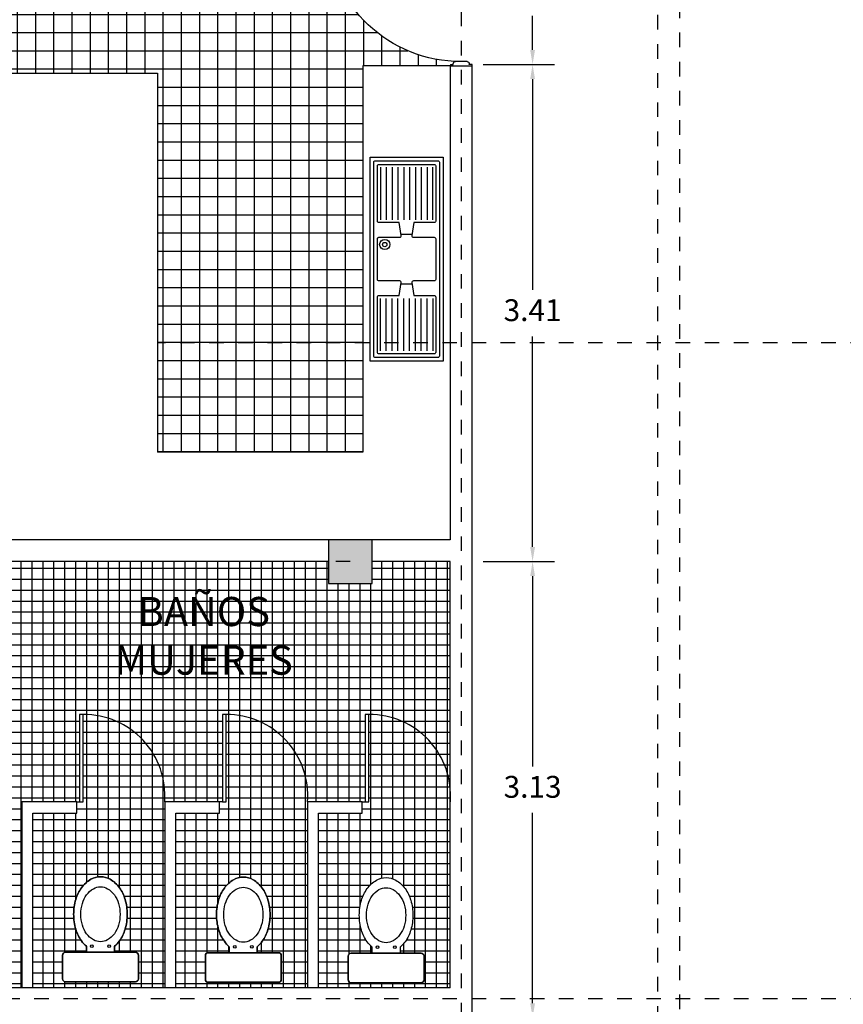
# Model space of a CAD drawing. Units: millimetres. Extents: x -323 to 562, y -88 to 673.
# Drawn here: x -128 to -123, y -7 to 0 of the extents above; entities that cross this region are included whole.
import ezdxf

# ---------------------------------------------------------------- set-up
doc = ezdxf.new("R2010")
doc.units = ezdxf.units.MM
doc.header["$LTSCALE"] = 0.001
doc.linetypes.add('CENTER', pattern=[2, 1.25, -0.25, 0.25, -0.25])
doc.linetypes.add('HIDDEN2', pattern=[4.7625, 3.175, -1.5875])
for name, color, linetype in [('ACOTACIONES', 7, 'Continuous'), ('COLUMNAS', 3, 'Continuous'), ('EJES', 8, 'Continuous'), ('losa', 7, 'Continuous'), ('mueb', 3, 'Continuous'), ('muros', 8, 'Continuous'), ('piso interior', 8, 'Continuous'), ('repisa', 3, 'Continuous'), ('TEXTOS', 7, 'Continuous')]:
    doc.layers.add(name, color=color, linetype=linetype)
doc.styles.get("Standard").update_dxf_attribs({"font": 'swissk.ttf'})
doc.dimstyles.new('ESC 75', dxfattribs={"dimtxt": 0.15, "dimasz": 0.1, "dimexe": 0.15, "dimexo": 0.075, "dimgap": 0.085, "dimtad": 1, "dimtih": 1, "dimtoh": 1, "dimzin": 1, "dimdsep": 46, "dimtxsty": 'Standard', "dimcen": 8, "dimclrd": 4, "dimclre": 8, "dimclrt": 6, "dimaunit": 1, "dimadec": 4, "dimazin": 0, "dimtfac": 1, "dimtmove": 0, "dimatfit": 3, "dimfxl": 0, "dimarcsym": 0})
pattern_1 = [(0, (0, 0), (0, 0.125), []), (90, (0, 0), (-0.125, 8e-18), [])]
pattern_2 = [(0, (0, 0), (0, 0.075), []), (90, (0, 0), (-0.075, 5e-18), [])]

# ---------------------------------------------------------------- blocks, each defined once
blk = doc.blocks.new('*D45')
at = {"layer": 'Defpoints', "color": 0}
for p in [(-125.2159, -0.5943), (-125.2159, -4.0042), (-124.9659, -4.0042)]:
    blk.add_point(p, dxfattribs=at)
at = {"layer": 'muros', "color": 8, "lineweight": -2}
for p, q in [((-125.1409, -0.5943), (-124.8159, -0.5943)), ((-125.1409, -4.0042), (-124.8159, -4.0042))]:
    blk.add_line(p, q, dxfattribs=at)
at = {"layer": 'muros', "color": 4, "lineweight": -2}
for p, q in [((-124.9659, -0.6943), (-124.9659, -2.1392)), ((-124.9659, -3.9042), (-124.9659, -2.4592))]:
    blk.add_line(p, q, dxfattribs=at)
at = {"layer": 'muros', "color": 4}
for points in [[(-124.9825, -0.6943), (-124.9492, -0.6943), (-124.9659, -0.5943)], [(-124.9825, -3.9042), (-124.9492, -3.9042), (-124.9659, -4.0042)]]:
    blk.add_solid(points, dxfattribs=at)
at = {"layer": 'muros', "color": 6, "insert": (-124.9659, -2.2992), "char_height": 0.15, "attachment_point": 5}
blk.add_mtext('3.41', dxfattribs=at)
blk = doc.blocks.new('*D54')
at = {"layer": 'ACOTACIONES', "color": 8, "lineweight": -2}
for p, q in [((-125.3054, -4.0042), (-124.8159, -4.0042)), ((-125.3054, -7.1344), (-124.8159, -7.1344))]:
    blk.add_line(p, q, dxfattribs=at)
at = {"layer": 'ACOTACIONES', "color": 4, "lineweight": -2}
for p, q in [((-124.9659, -4.1042), (-124.9659, -5.4093)), ((-124.9659, -7.0344), (-124.9659, -5.7293))]:
    blk.add_line(p, q, dxfattribs=at)
at = {"layer": 'ACOTACIONES', "color": 4}
for points in [[(-124.9825, -4.1042), (-124.9492, -4.1042), (-124.9659, -4.0042)], [(-124.9825, -7.0344), (-124.9492, -7.0344), (-124.9659, -7.1344)]]:
    blk.add_solid(points, dxfattribs=at)
at = {"layer": 'Defpoints', "color": 0}
for p in [(-125.3804, -4.0042), (-125.3804, -7.1344), (-124.9659, -7.1344)]:
    blk.add_point(p, dxfattribs=at)
at = {"layer": 'ACOTACIONES', "color": 6, "insert": (-124.9659, -5.5693), "char_height": 0.15, "attachment_point": 5}
blk.add_mtext('3.13', dxfattribs=at)
blk = doc.blocks.new('A$C0F0E4CBE')
at = {"color": 4, "linetype": 'Continuous'}
for p, q in [((-0.0745, 0.9934), (0.0745, 0.9934)), ((-0.0745, 0.9834), (-0.0745, 0.9934)), ((-0.0745, 0.9834), (-0.0546, 0.9834)), ((-0.0546, 0.9834), (-0.0546, 0.9785)), ((0.0397, 0.9636), (-0.0397, 0.9636)), ((0.0546, 0.9834), (0.0546, 0.9785)), ((0.0745, 0.9834), (0.0546, 0.9834)), ((0.0745, 0.9934), (0.0745, 0.9834)), ((-0.9319, 0.0894), (-0.0248, 0.0894)), ((-0.9319, 0.0894), (-0.9319, 0.0497)), ((-0.0248, 0.0497), (-0.0248, 0.0894)), ((-0.9319, 0.0497), (-0.0248, 0.0497)), ((-0.0745, 0.0099), (-0.0745, 0)), ((-0.0745, 0.0099), (-0.0546, 0.0099)), ((-0.0745, 0), (0.0745, 0)), ((-0.0546, 0.0099), (-0.0546, 0.0149)), ((0.0397, 0.0298), (-0.0397, 0.0298)), ((0.0546, 0.0099), (0.0546, 0.0149)), ((0.0745, 0.0099), (0.0546, 0.0099)), ((0.0745, 0), (0.0745, 0.0099))]:
    blk.add_line(p, q, dxfattribs=at)
for centre, radius, start, end in [((0, 0.0298), 0.9338, 90, 176.34033), ((-0.0397, 0.9785), 0.0149, 180, 270), ((0.0397, 0.9785), 0.0149, 270, 0), ((-0.0397, 0.0149), 0.0149, 90, 180), ((0.0397, 0.0149), 0.0149, 360, 90)]:
    blk.add_arc(centre, radius, start, end, dxfattribs=at)
blk = doc.blocks.new('*D306')
at = {"layer": 'Defpoints', "color": 0}
for p in [(-125.3804, 0.3958), (-125.3804, -0.5943), (-124.9659, -0.5943)]:
    blk.add_point(p, dxfattribs=at)
at = {"layer": 'repisa', "color": 8, "lineweight": -2}
for p, q in [((-125.3054, 0.3958), (-124.8159, 0.3958)), ((-125.3054, -0.5943), (-124.8159, -0.5943))]:
    blk.add_line(p, q, dxfattribs=at)
at = {"layer": 'repisa', "color": 4, "lineweight": -2}
for p, q in [((-124.9659, 0.2958), (-124.9659, 0.0608)), ((-124.9659, -0.4943), (-124.9659, -0.2592))]:
    blk.add_line(p, q, dxfattribs=at)
at = {"layer": 'repisa', "color": 4}
for points in [[(-124.9825, 0.2958), (-124.9492, 0.2958), (-124.9659, 0.3958)], [(-124.9825, -0.4943), (-124.9492, -0.4943), (-124.9659, -0.5943)]]:
    blk.add_solid(points, dxfattribs=at)
at = {"layer": 'repisa', "color": 6, "insert": (-124.9659, -0.0992), "char_height": 0.15, "attachment_point": 5}
blk.add_mtext('0.99', dxfattribs=at)

msp = doc.modelspace()

# ---------------------------------------------------------------- hatches: boundary and pattern name
at = {"layer": 'EJES'}
msp.add_hatch(color=8, dxfattribs=at).paths.add_polyline_path([(-126.3669, -4.1542), (-126.0669, -4.1542), (-126.0669, -3.8542), (-126.3669, -3.8542)])
at = {"layer": 'piso interior'}
h = msp.add_hatch(dxfattribs=at)
h.set_pattern_fill('NET', color=256, style=0)
h.set_pattern_definition(pattern_1)
h.paths.add_polyline_path([(-126.1304, -0.6042), (-125.5299, -0.6042), (-125.5299, -0.5943), (-125.5101, -0.5943), (-125.5101, -0.5893, -0.414214), (-125.4952, -0.5744), (-125.4554, -0.5744, -0.395627), (-126.3873, 0.2998), (-126.3873, 0.3395), (-125.4803, 0.3395), (-125.4803, 0.3594), (-125.4952, 0.3594, -0.414214), (-125.5101, 0.3743), (-125.5101, 0.3792), (-125.5299, 0.3792), (-125.5299, 0.3958), (-126.1304, 0.3958), (-126.1304, 1.3948), (-126.7054, 1.3948), (-126.7054, 1.3448), (-126.7792, 1.3448), (-126.7792, 1.3308), (-126.8299, 1.3308), (-126.8299, 1.3448), (-126.9042, 1.3448), (-126.9042, 1.3308), (-126.9549, 1.3308), (-126.9549, 1.3448), (-127.0293, 1.3448), (-127.0293, 1.3308), (-127.08, 1.3308), (-127.08, 1.3448), (-127.2263, 1.3448), (-127.2263, 1.3308), (-127.277, 1.3308), (-127.277, 1.3448), (-127.3648, 1.3448), (-127.3648, 1.3308), (-127.4155, 1.3308), (-127.4155, 1.3448), (-127.4797, 1.3448), (-127.4797, 1.3308), (-127.5304, 1.3308), (-127.5304, 1.3448), (-127.6054, 1.3448), (-127.6792, 1.3448), (-127.6792, 1.3308), (-127.7299, 1.3308), (-127.7299, 1.3448), (-127.8042, 1.3448), (-127.8042, 1.3308), (-127.8549, 1.3308), (-127.8549, 1.3448), (-127.9293, 1.3448), (-127.9293, 1.3308), (-127.98, 1.3308), (-127.98, 1.3448), (-128.1263, 1.3448), (-128.1263, 1.3308), (-128.177, 1.3308), (-128.177, 1.3448), (-128.2648, 1.3448), (-128.2648, 1.3308), (-128.3155, 1.3308), (-128.3155, 1.3448), (-128.3797, 1.3448), (-128.3797, 1.3308), (-128.4304, 1.3308), (-128.4304, 1.3448), (-128.5054, 1.3448), (-128.5054, 1.3948), (-129.0804, 1.3948), (-129.0804, 0.3458), (-129.6804, 0.3458), (-129.8304, 0.3458), (-129.8304, 0.3958), (-129.8404, 0.3958), (-129.8404, 0.4157), (-129.8453, 0.4157, -0.414214), (-129.8602, 0.4306), (-129.8602, 0.4713), (-129.8802, 0.4713), (-129.8802, -0.1197, -0.397974), (-130.4386, 0.3982, -0.408467), (-131.0171, -0.1191), (-131.0171, 0.4713), (-131.0371, 0.4713), (-131.0371, 0.4316, -0.414214), (-131.052, 0.4167), (-131.0569, 0.4167), (-131.0569, 0.3968), (-131.0669, 0.3968), (-131.0669, -0.6542), (-129.9393, -0.6542), (-129.9393, -0.8042), (-129.9393, -2.5044), (-128.5403, -2.5044), (-128.5403, -0.6542), (-127.5403, -0.6542), (-127.5403, -2.5044), (-126.1304, -2.5044)])
h.paths.add_polyline_path([(-128.6988, 0.0069), (-127.4096, 0.0069), (-127.4096, -0.3038), (-128.6988, -0.3038)], flags=24)
h = msp.add_hatch(dxfattribs=at)
h.set_pattern_fill('NET', color=256, style=0)
h.set_pattern_definition(pattern_1)
h.paths.add_polyline_path([(-126.1304, -2.5044), (-127.5403, -2.5044), (-127.5403, -3.2542), (-126.1304, -3.2542)])
h.paths.add_polyline_path([(-128.5403, -2.5044), (-129.9393, -2.5044), (-129.9393, -2.7042), (-129.9393, -2.8542), (-131.0669, -2.8542), (-131.0669, -3.8542), (-130.9169, -3.8542), (-129.6804, -3.8542), (-128.5403, -3.8542), (-128.5403, -3.2542)])
h.paths.add_polyline_path([(-130.0403, -3.3708), (-130.0248, -3.3708), (-130.0248, -3.4205), (-130.0403, -3.4205), (-130.0558, -3.4205), (-130.0558, -2.9999), (-130.0403, -2.9999)], flags=16)
h.paths.add_polyline_path([(-130.0248, -3.4428), (-130.0248, -3.4925), (-130.0403, -3.4925), (-130.0403, -3.7085), (-130.0558, -3.7085), (-130.0558, -3.4428), (-130.0403, -3.4428)], flags=16)
h.paths.add_polyline_path([(-130.0779, -3.7085), (-130.6979, -3.7085), (-130.6979, -2.9999), (-130.0779, -2.9999)], flags=16)
h.paths.add_polyline_path([(-130.7245, -3.578), (-130.7422, -3.578), (-130.7422, -3.1304), (-130.7245, -3.1304)], flags=16)
h = msp.add_hatch(dxfattribs=at)
h.set_pattern_fill('NET,_O', color=256, scale=0.6)
h.set_pattern_definition(pattern_2)
h.paths.add_polyline_path([(-126.1142, -5.0532), (-126.0888, -5.0532, -0.393342), (-125.5304, -5.5677), (-125.5304, -4.0042), (-126.0669, -4.0042), (-126.0669, -4.1542), (-126.3669, -4.1542), (-126.3669, -4.0042), (-129.9169, -4.0042), (-129.9169, -5.936), (-129.9169, -5.946), (-129.9367, -5.946), (-129.9367, -5.9509, -0.414214), (-129.9516, -5.9658), (-129.9914, -5.9658, -0.395627), (-129.0595, -6.84), (-129.0595, -6.8797), (-129.967, -6.8797), (-129.967, -6.8996), (-129.9516, -6.8996, -0.414214), (-129.9367, -6.9145), (-129.9367, -6.9195), (-129.9169, -6.9195), (-129.9169, -6.9294), (-128.4704, -6.9294), (-128.4704, -5.7294), (-128.4704, -5.6532), (-128.0942, -5.6532), (-128.0742, -5.6532), (-128.0742, -5.0532), (-128.0488, -5.0532, -0.438364), (-127.4904, -5.6532), (-127.1142, -5.6532), (-127.0942, -5.6532), (-127.0942, -5.0532), (-127.0688, -5.0532, -0.438364), (-126.5104, -5.6532), (-126.1342, -5.6532), (-126.1142, -5.6532)])
h.paths.add_polyline_path([(-129.5488, -5.1678), (-129.8375, -5.2186, -0.414214), (-129.8875, -5.1686), (-129.8875, -4.7886, -0.414214), (-129.8375, -4.7386), (-129.5488, -4.7893, -0.364106), (-129.5075, -4.8386), (-129.5075, -5.1186, -0.364106)], flags=16)
h.paths.add_polyline_path([(-129.5075, -5.4738), (-129.5075, -5.7538, -0.364106), (-129.5488, -5.803), (-129.8375, -5.8538, -0.414214), (-129.8875, -5.8038), (-129.8875, -5.4238, -0.414214), (-129.8375, -5.3738), (-129.5488, -5.4245, -0.364106)], flags=16)
h.paths.add_polyline_path([(-129.5575, -5.0957, -0.36397), (-129.5821, -5.1229), (-129.58, -5.1225, 0.342838)], flags=0)
h.paths.add_polyline_path([(-129.5821, -5.1229), (-129.58, -5.1225, 0.342838), (-129.5575, -5.0957), (-129.5575, -5.0936, -0.385394)], flags=0)
h.paths.add_polyline_path([(-129.5575, -5.7288, -0.385394), (-129.5821, -5.7581), (-129.58, -5.7577, 0.342838), (-129.5575, -5.7309)], flags=0)
h.paths.add_polyline_path([(-129.5488, -4.511), (-129.8375, -4.5617, -0.414214), (-129.8875, -4.5117), (-129.8875, -4.1317, -0.414214), (-129.8375, -4.0817), (-129.5488, -4.1325, -0.364106), (-129.5075, -4.1817), (-129.5075, -4.4617, -0.364106)], flags=16)
h.paths.add_polyline_path([(-129.8393, -5.0793, -1.17165), (-129.8393, -5.0524), (-129.8125, -5.0545), (-129.8125, -5.0356), (-129.8125, -5.0215), (-129.8125, -4.9356), (-129.8125, -4.9215), (-129.8125, -4.9026), (-129.8393, -4.9047, -1.17165), (-129.8393, -4.8778), (-129.7551, -4.8845, -0.924078), (-129.7551, -4.898), (-129.7783, -4.8999), (-129.7631, -4.9638, -0.036825), (-129.7609, -4.9635, -0.439519), (-129.7445, -4.9786, -0.48418), (-129.7631, -4.9933), (-129.7783, -5.0572), (-129.7551, -5.0591, -0.924078), (-129.7551, -5.0726)], flags=0)
h.paths.add_polyline_path([(-129.8393, -5.0793, -1.17165), (-129.8393, -5.0524), (-129.8125, -5.0545), (-129.8125, -5.0356), (-129.8125, -5.0215), (-129.8125, -4.9356), (-129.8125, -4.9215), (-129.8125, -4.9026), (-129.8393, -4.9047, -1.17165), (-129.8393, -4.8778), (-129.7551, -4.8845, -0.924078), (-129.7551, -4.898), (-129.7783, -4.8999), (-129.7631, -4.9638, -0.057681), (-129.7597, -4.9634, -1.12512), (-129.7631, -4.9933), (-129.7783, -5.0572), (-129.7551, -5.0591, -0.924078), (-129.7551, -5.0726)], flags=0)
h.paths.add_polyline_path([(-129.7551, -5.5197, -0.924078), (-129.7551, -5.5332), (-129.7783, -5.5351), (-129.7631, -5.599, -0.036825), (-129.7609, -5.5987, -0.439519), (-129.7445, -5.6138, -0.48418), (-129.7631, -5.6285), (-129.7783, -5.6924), (-129.7551, -5.6943, -0.924078), (-129.7551, -5.7078), (-129.8393, -5.7145, -1.17165), (-129.8393, -5.6876), (-129.8125, -5.6897), (-129.8125, -5.6708), (-129.8125, -5.6567), (-129.8125, -5.5708), (-129.8125, -5.5567), (-129.8125, -5.5378), (-129.8393, -5.5399, -1.17165), (-129.8393, -5.513)], flags=0)
h.paths.add_polyline_path([(-129.7551, -5.5197, -0.924078), (-129.7551, -5.5332), (-129.7783, -5.5351), (-129.7631, -5.599, -0.057681), (-129.7597, -5.5986, -1.12512), (-129.7631, -5.6285), (-129.7783, -5.6924), (-129.7551, -5.6943, -0.924078), (-129.7551, -5.7078), (-129.8393, -5.7145, -1.17165), (-129.8393, -5.6876), (-129.8125, -5.6897), (-129.8125, -5.6708), (-129.8125, -5.6567), (-129.8125, -5.5708), (-129.8125, -5.5567), (-129.8125, -5.5378), (-129.8393, -5.5399, -1.17165), (-129.8393, -5.513)], flags=0)
h.paths.add_polyline_path([(-129.5575, -4.4389, -0.36397), (-129.5821, -4.4661), (-129.58, -4.4657, 0.342838)], flags=0)
h.paths.add_polyline_path([(-129.5821, -4.4661), (-129.58, -4.4657, 0.342838), (-129.5575, -4.4389), (-129.5575, -4.4367, -0.385394)], flags=0)
h.paths.add_polyline_path([(-129.8393, -4.4224, -1.17165), (-129.8393, -4.3956), (-129.8125, -4.3977), (-129.8125, -4.3788), (-129.8125, -4.3647), (-129.8125, -4.2788), (-129.8125, -4.2647), (-129.8125, -4.2457), (-129.8393, -4.2478, -1.17165), (-129.8393, -4.221), (-129.7551, -4.2276, -0.924078), (-129.7551, -4.2412), (-129.7783, -4.243), (-129.7631, -4.307, -0.036825), (-129.7609, -4.3066, -0.439519), (-129.7445, -4.3217, -0.48418), (-129.7631, -4.3365), (-129.7783, -4.4004), (-129.7551, -4.4022, -0.924078), (-129.7551, -4.4158)], flags=0)
h.paths.add_polyline_path([(-129.8393, -4.4224, -1.17165), (-129.8393, -4.3956), (-129.8125, -4.3977), (-129.8125, -4.3788), (-129.8125, -4.3647), (-129.8125, -4.2788), (-129.8125, -4.2647), (-129.8125, -4.2457), (-129.8393, -4.2478, -1.17165), (-129.8393, -4.221), (-129.7551, -4.2276, -0.924078), (-129.7551, -4.2412), (-129.7783, -4.243), (-129.7631, -4.307, -0.057681), (-129.7597, -4.3066, -1.12512), (-129.7631, -4.3365), (-129.7783, -4.4004), (-129.7551, -4.4022, -0.924078), (-129.7551, -4.4158)], flags=0)
h.paths.add_polyline_path([(-129.8244, -5.1695, -0.070456), (-129.8303, -5.1848, -0.106183), (-129.8403, -5.1962, -0.161287), (-129.85, -5.1994, -0.161287), (-129.8596, -5.1962, -0.106183), (-129.8696, -5.1848, -0.070456), (-129.8755, -5.1695, -0.056723), (-129.8778, -5.1494, -0.056723), (-129.8755, -5.1293, -0.070456), (-129.8696, -5.1141, -0.106183), (-129.8596, -5.1026, -0.161287), (-129.85, -5.0994, -0.161287), (-129.8403, -5.1026, -0.106183), (-129.8303, -5.1141, -0.070456), (-129.8244, -5.1293, -0.056723), (-129.8221, -5.1494, -0.056723)], flags=0)
h.paths.add_polyline_path([(-129.8403, -5.1962, 0.106183), (-129.8303, -5.1848, 0.070456), (-129.8244, -5.1695, 0.056723), (-129.8221, -5.1494, 0.056723), (-129.8244, -5.1293, 0.070456), (-129.8303, -5.1141, 0.106183), (-129.8403, -5.1026, 0.161287), (-129.85, -5.0994, 0.161287), (-129.8596, -5.1026, 0.106183), (-129.8696, -5.1141, 0.070456), (-129.8755, -5.1293, 0.056723), (-129.8778, -5.1494, 0.056723), (-129.8755, -5.1695, 0.070456), (-129.8696, -5.1848, 0.106183), (-129.8596, -5.1962, 0.161287), (-129.85, -5.1994, 0.161287)], flags=0)
h.paths.add_polyline_path([(-129.8244, -5.463, -0.070456), (-129.8303, -5.4783, -0.106183), (-129.8403, -5.4897, -0.161715), (-129.85, -5.4929, -0.16086), (-129.8596, -5.4897, -0.106183), (-129.8696, -5.4783, -0.070456), (-129.8755, -5.463, -0.056723), (-129.8397, -5.4429, -0.056723), (-129.8755, -5.4228, -0.070456), (-129.8696, -5.4076, -0.106183), (-129.8596, -5.3961, -0.161287), (-129.85, -5.3929, -0.161287), (-129.8403, -5.3961, -0.106183), (-129.8303, -5.4076, -0.070456), (-129.8244, -5.4228, -0.056723), (-129.8221, -5.4429, -0.056723)], flags=0)
h.paths.add_polyline_path([(-129.8303, -4.8431, -0.106183), (-129.8403, -4.8545, -0.161287), (-129.85, -4.8577, -0.161287), (-129.8596, -4.8545, -0.106183), (-129.8696, -4.8431, -0.070456), (-129.8755, -4.8279, -0.056723), (-129.8397, -4.8077, -0.056723), (-129.8755, -4.7876, -0.070456), (-129.8696, -4.7724, -0.106183), (-129.8596, -4.7609, -0.161287), (-129.85, -4.7577, -0.161287), (-129.8403, -4.7609, -0.106183), (-129.8303, -4.7724, -0.070456), (-129.8244, -4.7876, -0.056723), (-129.8221, -4.8077, -0.056723), (-129.8244, -4.8279, -0.070456)], flags=0)
h.paths.add_polyline_path([(-129.8221, -5.7846, -0.056723), (-129.8244, -5.8047, -0.070456), (-129.8303, -5.82, -0.106183), (-129.8403, -5.8314, -0.161287), (-129.85, -5.8346, -0.161287), (-129.8596, -5.8314, -0.106183), (-129.8696, -5.82, -0.070456), (-129.8755, -5.8047, -0.056723), (-129.8778, -5.7846, -0.056723), (-129.8755, -5.7645, -0.070456), (-129.8696, -5.7492, -0.106183), (-129.8596, -5.7378, -0.161287), (-129.85, -5.7346, -0.161287), (-129.8403, -5.7378, -0.106183), (-129.8303, -5.7492, -0.070456), (-129.8244, -5.7645, -0.056723)], flags=0)
h.paths.add_polyline_path([(-129.8403, -4.5394, -0.161287), (-129.85, -4.5426, -0.161287), (-129.8596, -4.5394, -0.106183), (-129.8696, -4.5279, -0.070456), (-129.8755, -4.5127, -0.056723), (-129.8778, -4.4926, -0.056723), (-129.8755, -4.4724, -0.070456), (-129.8696, -4.4572, -0.106183), (-129.8596, -4.4458, -0.161287), (-129.85, -4.4426, -0.161287), (-129.8403, -4.4458, -0.106183), (-129.8303, -4.4572, -0.070456), (-129.8244, -4.4724, -0.056723), (-129.8221, -4.4926, -0.056723), (-129.8244, -4.5127, -0.070456), (-129.8303, -4.5279, -0.106183)], flags=0)
h.paths.add_polyline_path([(-129.8303, -4.1862, -0.109763), (-129.8407, -4.198, 0.003539), (-129.8403, -4.1977, -0.163144), (-129.8501, -4.2009, -0.159432), (-129.8596, -4.1977, -0.106183), (-129.8696, -4.1862, -0.070456), (-129.8755, -4.171, -0.056723), (-129.8397, -4.1509, -0.056723), (-129.8755, -4.1308, -0.070456), (-129.8696, -4.1155, -0.106183), (-129.8596, -4.1041, -0.161287), (-129.85, -4.1009, -0.161287), (-129.8403, -4.1041, -0.106183), (-129.8303, -4.1155, -0.070456), (-129.8244, -4.1308, -0.056723), (-129.8221, -4.1509, -0.056723), (-129.8244, -4.171, -0.070456)], flags=0)
h.paths.add_polyline_path([(-129.8244, -4.171, -0.070456), (-129.8303, -4.1862, -0.106183), (-129.8403, -4.1977, -0.161287), (-129.85, -4.2009, -0.161287), (-129.8596, -4.1977, -0.106183), (-129.8696, -4.1862, -0.070456), (-129.8755, -4.171, -0.056723), (-129.8397, -4.1509, -0.056723), (-129.8755, -4.1308, -0.070456), (-129.8696, -4.1155, -0.106183), (-129.8596, -4.1041, -0.161287), (-129.85, -4.1009, -0.161287), (-129.8403, -4.1041, -0.106183), (-129.8303, -4.1155, -0.070456), (-129.8244, -4.1308, -0.056723), (-129.8221, -4.1509, -0.056723)], flags=0)
h.paths.add_polyline_path([(-127.9902, -4.187), (-126.453, -4.187), (-126.453, -4.8927), (-127.9902, -4.8927)], flags=24)
h = msp.add_hatch(dxfattribs=at)
h.set_pattern_fill('NET,_O', color=256, scale=0.6)
h.set_pattern_definition(pattern_2)
h.paths.add_polyline_path([(-126.5104, -5.7294), (-126.5104, -5.6532, 0.438364), (-127.0688, -5.0532), (-127.0688, -5.6532), (-127.0942, -5.6532), (-127.1142, -5.6532), (-127.1142, -5.7294), (-127.4142, -5.7294), (-127.4142, -6.9294), (-126.5104, -6.9294)])
h.paths.add_polyline_path([(-126.8208, -6.245, -0.083272), (-126.7817, -6.3253, -0.071949), (-126.7669, -6.4274, -0.071949), (-126.7817, -6.5295, -0.083272), (-126.8208, -6.6098, -0.062396), (-126.8549, -6.6469), (-126.8549, -6.6879), (-126.7104, -6.6879, -0.414214), (-126.6904, -6.7079), (-126.6904, -6.8709, -0.414214), (-126.7104, -6.8909), (-126.9509, -6.8909), (-127.1914, -6.8909, -0.414214), (-127.2114, -6.8709), (-127.2114, -6.7079, -0.414214), (-127.1914, -6.6879), (-127.0469, -6.6879), (-127.0469, -6.6469, -0.062396), (-127.081, -6.6098, -0.083272), (-127.1202, -6.5295, -0.071949), (-127.1349, -6.4274, -0.071949), (-127.1202, -6.3253, -0.083272), (-127.081, -6.245, -0.106674), (-127.0179, -6.1875, -0.132285), (-126.9509, -6.1695, -0.132285), (-126.884, -6.1875, -0.106674)], flags=16)
h.paths.add_polyline_path([(-126.8164, -6.4274, -0.071949), (-126.8272, -6.5021, -0.083272), (-126.8558, -6.5608, -0.106674), (-126.902, -6.6028, -0.132285), (-126.9509, -6.616, -0.132285), (-126.9999, -6.6028, -0.106674), (-127.0461, -6.5608, -0.083272), (-127.0747, -6.5021, -0.071949), (-127.0855, -6.4274, -0.071949), (-127.0747, -6.3528, -0.083272), (-127.0461, -6.2941, -0.106674), (-126.9999, -6.252, -0.132285), (-126.9509, -6.2388, -0.132285), (-126.902, -6.252, -0.106674), (-126.8558, -6.2941, -0.083272), (-126.8272, -6.3528, -0.071949)], flags=0)
h.paths.add_polyline_path([(-126.8826, -6.6469, -1), (-126.9013, -6.6469, -1)], flags=0)
h.paths.add_polyline_path([(-127.0006, -6.6469, -1), (-127.0193, -6.6469, -1)], flags=0)
h.paths.add_polyline_path([(-125.5304, -5.5677, 0.393342), (-126.0888, -5.0532), (-126.0888, -5.6532), (-126.1142, -5.6532), (-126.1342, -5.6532), (-126.1342, -5.7294), (-126.4342, -5.7294), (-126.4342, -6.9294), (-125.5304, -6.9294)])
h.paths.add_polyline_path([(-125.8017, -6.3284, -0.071949), (-125.7869, -6.4305, -0.071949), (-125.8017, -6.5326, -0.083272), (-125.8408, -6.6129, -0.062396), (-125.8749, -6.6499), (-125.8749, -6.691), (-125.7304, -6.691, -0.414214), (-125.7104, -6.711), (-125.7104, -6.874, -0.414214), (-125.7304, -6.894), (-125.9709, -6.894), (-126.2114, -6.894, -0.414214), (-126.2314, -6.874), (-126.2314, -6.711, -0.414214), (-126.2114, -6.691), (-126.0669, -6.691), (-126.0669, -6.6499, -0.062396), (-126.101, -6.6129, -0.083272), (-126.1401, -6.5326, -0.071949), (-126.1549, -6.4305, -0.071949), (-126.1401, -6.3284, -0.083272), (-126.101, -6.2481, -0.106674), (-126.0379, -6.1906, -0.132285), (-125.9709, -6.1726, -0.132285), (-125.904, -6.1906, -0.106674), (-125.8408, -6.2481, -0.083272)], flags=16)
h.paths.add_polyline_path([(-125.922, -6.2551, -0.106674), (-125.8758, -6.2972, -0.083272), (-125.8472, -6.3558, -0.071949), (-125.8364, -6.4305, -0.071949), (-125.8472, -6.5052, -0.083272), (-125.8758, -6.5639, -0.106674), (-125.922, -6.6059, -0.132285), (-125.9709, -6.6191, -0.132285), (-126.0199, -6.6059, -0.106674), (-126.066, -6.5639, -0.083272), (-126.0947, -6.5052, -0.071125), (-126.1054, -6.4314, -0.072773), (-126.0947, -6.3558, -0.083272), (-126.066, -6.2972, -0.106674), (-126.0199, -6.2551, -0.132285), (-125.9709, -6.2419, -0.132285)], flags=0)
h.paths.add_polyline_path([(-125.922, -6.2551, -0.106674), (-125.8758, -6.2972, -0.083272), (-125.8472, -6.3558, -0.071949), (-125.8364, -6.4305, -0.071949), (-125.8472, -6.5052, -0.083272), (-125.8758, -6.5639, -0.106674), (-125.922, -6.6059, -0.132285), (-125.9709, -6.6191, -0.132285), (-126.0199, -6.6059, -0.106674), (-126.066, -6.5639, -0.083272), (-126.0947, -6.5052, -0.071949), (-126.1054, -6.4305, -0.071949), (-126.0947, -6.3558, -0.083272), (-126.066, -6.2972, -0.106674), (-126.0199, -6.2551, -0.132285), (-125.9709, -6.2419, -0.132285)], flags=0)
h.paths.add_polyline_path([(-125.9026, -6.6499, -1), (-125.9212, -6.6499, -1)], flags=0)
h.paths.add_polyline_path([(-126.0206, -6.6499, -1), (-126.0392, -6.6499, -1)], flags=0)
h.paths.add_polyline_path([(-127.4904, -5.7294), (-127.4904, -5.6532, 0.438364), (-128.0488, -5.0532), (-128.0488, -5.6532), (-128.0742, -5.6532), (-128.0942, -5.6532), (-128.0942, -5.7294), (-128.3942, -5.7294), (-128.3942, -6.9294), (-127.4904, -6.9294)])
h.paths.add_polyline_path([(-127.9309, -6.1664, -0.132285), (-127.864, -6.1844, -0.106674), (-127.8008, -6.2419, -0.083272), (-127.7617, -6.3222, -0.071949), (-127.7469, -6.4243, -0.071949), (-127.7617, -6.5265, -0.083272), (-127.8008, -6.6067, -0.062396), (-127.8349, -6.6438), (-127.8349, -6.6848), (-127.6904, -6.6848, -0.414214), (-127.6704, -6.7048), (-127.6704, -6.8678, -0.414214), (-127.6904, -6.8878), (-127.9309, -6.8878), (-128.1714, -6.8878, -0.414214), (-128.1914, -6.8678), (-128.1914, -6.7048, -0.414214), (-128.1714, -6.6848), (-128.0269, -6.6848), (-128.0269, -6.6438, -0.062396), (-128.061, -6.6067, -0.083272), (-128.1002, -6.5265, -0.071949), (-128.1149, -6.4243, -0.071949), (-128.1002, -6.3222, -0.083272), (-128.061, -6.2419, -0.106674), (-127.9979, -6.1844, -0.132285)], flags=16)
h.paths.add_polyline_path([(-127.9309, -6.2357, -0.132285), (-127.882, -6.2489, -0.106674), (-127.8358, -6.291, -0.083272), (-127.8072, -6.3497, -0.071949), (-127.7964, -6.4243, -0.071949), (-127.8072, -6.499, -0.083272), (-127.8358, -6.5577, -0.106674), (-127.882, -6.5998, -0.132285), (-127.9309, -6.6129, -0.132285), (-127.9799, -6.5998, -0.106674), (-128.0261, -6.5577, -0.083272), (-128.0547, -6.499, -0.071949), (-128.0655, -6.4243, -0.071949), (-128.0547, -6.3497, -0.083272), (-128.0261, -6.291, -0.106674), (-127.9799, -6.2489, -0.132285)], flags=0)
h.paths.add_polyline_path([(-127.9806, -6.6438, -1), (-127.9993, -6.6438, -1)], flags=0)
h.paths.add_polyline_path([(-127.8626, -6.6438, -1), (-127.8813, -6.6438, -1)], flags=0)

# ---------------------------------------------------------------- linework, layer by layer
at = {"layer": 'COLUMNAS'}
msp.add_lwpolyline([(-126.3669, -4.1542), (-126.0669, -4.1542), (-126.0669, -3.8542), (-126.3669, -3.8542)], close=True, dxfattribs=at)
at = {"layer": 'EJES', "linetype": 'CENTER', "ltscale": 20}
msp.add_line((-125.4554, 6.7685), (-125.4554, -34.0042), dxfattribs=at)
for points in [[(-123.9586, 7.4245), (-123.9586, -16.8342)], [(-99.6852, -2.5044), (-127.5403, -2.5044)], [(-126.2169, -4.0042), (-154.6174, -4.0042)], [(-99.6852, -7.0044), (-154.6174, -7.0044)]]:
    msp.add_lwpolyline(points, dxfattribs=at)
at = {"layer": 'losa', "color": 7, "linetype": 'HIDDEN2', "ltscale": 30}
msp.add_lwpolyline([(-124.1015, -10.0782), (-119.6086, -10.0782), (-119.6086, 2.1458), (-101.3086, 2.1458), (-101.3086, -10.9542), (-99.7469, -10.9542), (-99.7469, -18.6042), (-124.0969, -18.6042), (-124.0969, -35.4542), (-128.9769, -35.4542), (-128.9769, -35.9942), (-140.1569, -35.9942), (-140.1569, -34.1542), (-140.1569, 3.8358), (-138.2169, 3.8358), (-130.9169, 3.8358), (-128.9769, 3.8358), (-128.9769, 2.1458), (-124.1086, 2.1458), (-124.1086, -10.0782)], dxfattribs=at)
at = {"layer": 'mueb', "color": 8}
for p, q in [((-126.0104, -1.2992), (-126.0104, -1.6592)), ((-125.9704, -1.2992), (-125.9704, -1.6592)), ((-125.9304, -1.2992), (-125.9304, -1.6592)), ((-125.8904, -1.2992), (-125.8904, -1.6592)), ((-125.8504, -1.2992), (-125.8504, -1.6592)), ((-125.8104, -1.2992), (-125.8104, -1.6592)), ((-125.7704, -1.2992), (-125.7704, -1.6592)), ((-125.7304, -1.2992), (-125.7304, -1.6592)), ((-125.6904, -1.2992), (-125.6904, -1.6592)), ((-125.6504, -1.6592), (-125.6504, -1.2992)), ((-126.0104, -2.5592), (-126.0104, -2.1992)), ((-125.9704, -2.5592), (-125.9704, -2.1992)), ((-125.9304, -2.5592), (-125.9304, -2.1992)), ((-125.8904, -2.5592), (-125.8904, -2.1992)), ((-125.8504, -2.5592), (-125.8504, -2.1992)), ((-125.8104, -2.5592), (-125.8104, -2.1992)), ((-125.7704, -2.5592), (-125.7704, -2.1992)), ((-125.7304, -2.5592), (-125.7304, -2.1992)), ((-125.6904, -2.5592), (-125.6904, -2.1992)), ((-125.6504, -2.1992), (-125.6504, -2.5592))]:
    msp.add_line(p, q, dxfattribs=at)
at = {"layer": 'mueb'}
for p, q in [((-125.8685, -1.7589), (-125.7924, -1.7589)), ((-125.8685, -2.0995), (-125.7924, -2.0995))]:
    msp.add_line(p, q, dxfattribs=at)
msp.add_lwpolyline([(-125.5804, -2.6292), (-126.0804, -2.6292), (-126.0804, -1.2292), (-125.5804, -1.2292)], close=True, dxfattribs=at)
for points in [[(-125.6054, -2.5942, -0.414214), (-125.6154, -2.6042), (-126.0454, -2.6042, -0.414214), (-126.0554, -2.5942), (-126.0554, -1.2642, -0.414214), (-126.0454, -1.2542), (-125.6154, -1.2542, -0.414214), (-125.6054, -1.2642)], [(-125.6304, -2.0692, -0.414214), (-125.6404, -2.0792), (-125.7838, -2.0792, 0.458526), (-125.7937, -2.0907), (-125.7804, -2.1792), (-125.6404, -2.1792, -0.414214), (-125.6304, -2.1892), (-125.6304, -2.5692, -0.414214), (-125.6404, -2.5792), (-126.0204, -2.5792, -0.414214), (-126.0304, -2.5692), (-126.0304, -2.1892, -0.414214), (-126.0204, -2.1792), (-125.8804, -2.1792), (-125.8671, -2.0907, 0.458526), (-125.877, -2.0792), (-126.0204, -2.0792, -0.414214), (-126.0304, -2.0692), (-126.0304, -1.7892, -0.414214), (-126.0204, -1.7792), (-125.877, -1.7792, 0.458526), (-125.8671, -1.7677), (-125.8804, -1.6792), (-126.0204, -1.6792, -0.414214), (-126.0304, -1.6692), (-126.0304, -1.2892, -0.414214), (-126.0204, -1.2792), (-125.6404, -1.2792, -0.414214), (-125.6304, -1.2892), (-125.6304, -1.6692, -0.414214), (-125.6404, -1.6792), (-125.7804, -1.6792), (-125.7937, -1.7677, 0.458526), (-125.7838, -1.7792), (-125.6404, -1.7792, -0.414214), (-125.6304, -1.7892)], [(-128.1002, -6.3222, -0.083272), (-128.061, -6.2419, -0.106674), (-127.9979, -6.1844, -0.132285), (-127.9309, -6.1664, -0.132285), (-127.864, -6.1844, -0.106674), (-127.8008, -6.2419, -0.083272), (-127.7617, -6.3222, -0.071949), (-127.7469, -6.4243, -0.071949), (-127.7617, -6.5265, -0.083272), (-127.8008, -6.6067, -0.062396), (-127.8349, -6.6438), (-127.8349, -6.6848), (-127.6904, -6.6848, -0.414214), (-127.6704, -6.7048), (-127.6704, -6.8678, -0.414214), (-127.6904, -6.8878), (-127.9309, -6.8878), (-128.1714, -6.8878, -0.414214), (-128.1914, -6.8678), (-128.1914, -6.7048, -0.414214), (-128.1714, -6.6848), (-128.0269, -6.6848), (-128.0269, -6.6438, -0.062396), (-128.061, -6.6067, -0.083272), (-128.1002, -6.5265, -0.071949), (-128.1149, -6.4243, -0.071949)], [(-127.7469, -6.4243, 0.071949), (-127.7617, -6.3222, 0.083272), (-127.8008, -6.2419, 0.106674), (-127.864, -6.1844, 0.132285), (-127.9309, -6.1664, 0.132285), (-127.9979, -6.1844, 0.106674), (-128.061, -6.2419, 0.083272), (-128.1002, -6.3222, 0.071949), (-128.1149, -6.4243, 0.071949), (-128.1002, -6.5265, 0.083272), (-128.061, -6.6067, 0.062396), (-128.0269, -6.6438), (-128.0269, -6.6848), (-127.8349, -6.6848), (-127.8349, -6.6438, 0.062396), (-127.8008, -6.6067, 0.083272), (-127.7617, -6.5265, 0.071949)], [(-127.1202, -6.3253, -0.083272), (-127.081, -6.245, -0.106674), (-127.0179, -6.1875, -0.132285), (-126.9509, -6.1695, -0.132285), (-126.884, -6.1875, -0.106674), (-126.8208, -6.245, -0.083272), (-126.7817, -6.3253, -0.071949), (-126.7669, -6.4274, -0.071949), (-126.7817, -6.5295, -0.083272), (-126.8208, -6.6098, -0.062396), (-126.8549, -6.6469), (-126.8549, -6.6879), (-126.7104, -6.6879, -0.414214), (-126.6904, -6.7079), (-126.6904, -6.8709, -0.414214), (-126.7104, -6.8909), (-126.9509, -6.8909), (-127.1914, -6.8909, -0.414214), (-127.2114, -6.8709), (-127.2114, -6.7079, -0.414214), (-127.1914, -6.6879), (-127.0469, -6.6879), (-127.0469, -6.6469, -0.062396), (-127.081, -6.6098, -0.083272), (-127.1202, -6.5295, -0.071949), (-127.1349, -6.4274, -0.071949)], [(-126.7817, -6.5295, 0.071949), (-126.7669, -6.4274, 0.071949), (-126.7817, -6.3253, 0.083272), (-126.8208, -6.245, 0.106674), (-126.884, -6.1875, 0.132285), (-126.9509, -6.1695, 0.132285), (-127.0179, -6.1875, 0.106674), (-127.081, -6.245, 0.083272), (-127.1202, -6.3253, 0.071949), (-127.1349, -6.4274, 0.071949), (-127.1202, -6.5295, 0.083272), (-127.081, -6.6098, 0.062396), (-127.0469, -6.6469), (-127.0469, -6.6879), (-126.8549, -6.6879), (-126.8549, -6.6469, 0.062396), (-126.8208, -6.6098, 0.083272)], [(-126.0379, -6.1906, -0.132285), (-125.9709, -6.1726, -0.132285), (-125.904, -6.1906, -0.106674), (-125.8408, -6.2481, -0.083272), (-125.8017, -6.3284, -0.071949), (-125.7869, -6.4305, -0.071949), (-125.8017, -6.5326, -0.083272), (-125.8408, -6.6129, -0.062396), (-125.8749, -6.6499), (-125.8749, -6.691), (-125.7304, -6.691, -0.414214), (-125.7104, -6.711), (-125.7104, -6.874, -0.414214), (-125.7304, -6.894), (-125.9709, -6.894), (-126.2114, -6.894, -0.414214), (-126.2314, -6.874), (-126.2314, -6.711, -0.414214), (-126.2114, -6.691), (-126.0669, -6.691), (-126.0669, -6.6499, -0.062396), (-126.101, -6.6129, -0.083272), (-126.1401, -6.5326, -0.071949), (-126.1549, -6.4305, -0.071949), (-126.1401, -6.3284, -0.083272), (-126.101, -6.2481, -0.106674)], [(-126.0379, -6.1906, -0.132285), (-125.9709, -6.1726, -0.132285), (-125.904, -6.1906, -0.106674), (-125.8408, -6.2481, -0.083272), (-125.8017, -6.3284, -0.071949), (-125.7869, -6.4305, -0.071949), (-125.8017, -6.5326, -0.083272), (-125.8408, -6.6129, -0.062396), (-125.8749, -6.6499), (-125.8749, -6.691), (-125.7304, -6.691, -0.414214), (-125.7104, -6.711), (-125.7104, -6.874, -0.414214), (-125.7304, -6.894), (-125.9709, -6.894), (-126.2114, -6.894, -0.414214), (-126.2314, -6.874), (-126.2314, -6.711, -0.414214), (-126.2114, -6.691), (-126.0669, -6.691), (-126.0669, -6.6499, -0.062396), (-126.101, -6.6129, -0.083272), (-126.1401, -6.5326, -0.071949), (-126.1549, -6.4305, -0.071949), (-126.1401, -6.3284, -0.083272), (-126.101, -6.2481, -0.106674)], [(-128.0547, -6.3497, -0.083272), (-128.0261, -6.291, -0.106674), (-127.9799, -6.2489, -0.132285), (-127.9309, -6.2357, -0.132285), (-127.882, -6.2489, -0.106674), (-127.8358, -6.291, -0.083272), (-127.8072, -6.3497, -0.071949), (-127.7964, -6.4243, -0.071949), (-127.8072, -6.499, -0.083272), (-127.8358, -6.5577, -0.106674), (-127.882, -6.5998, -0.132285), (-127.9309, -6.6129, -0.132285), (-127.9799, -6.5998, -0.106674), (-128.0261, -6.5577, -0.083272), (-128.0547, -6.499, -0.071949), (-128.0655, -6.4243, -0.071949)], [(-127.8072, -6.499, -0.083272), (-127.8358, -6.5577, -0.106674), (-127.882, -6.5998, -0.132285), (-127.9309, -6.6129, -0.132285), (-127.9799, -6.5998, -0.106674), (-128.0261, -6.5577, -0.083272), (-128.0547, -6.499, -0.071949), (-128.0655, -6.4243, -0.071949), (-128.0547, -6.3497, -0.083272), (-128.0261, -6.291, -0.106674), (-127.9799, -6.2489, -0.132285), (-127.9309, -6.2357, -0.132285), (-127.882, -6.2489, -0.106674), (-127.8358, -6.291, -0.083272), (-127.8072, -6.3497, -0.071949), (-127.7964, -6.4243, -0.071949)], [(-127.0747, -6.3528, -0.083272), (-127.0461, -6.2941, -0.106674), (-126.9999, -6.252, -0.132285), (-126.9509, -6.2388, -0.132285), (-126.902, -6.252, -0.106674), (-126.8558, -6.2941, -0.083272), (-126.8272, -6.3528, -0.071949), (-126.8164, -6.4274, -0.071949), (-126.8272, -6.5021, -0.083272), (-126.8558, -6.5608, -0.106674), (-126.902, -6.6028, -0.132285), (-126.9509, -6.616, -0.132285), (-126.9999, -6.6028, -0.106674), (-127.0461, -6.5608, -0.083272), (-127.0747, -6.5021, -0.071949), (-127.0855, -6.4274, -0.071949)], [(-127.0461, -6.5608, -0.083272), (-127.0747, -6.5021, -0.071949), (-127.0855, -6.4274, -0.071949), (-127.0747, -6.3528, -0.083272), (-127.0461, -6.2941, -0.106674), (-126.9999, -6.252, -0.132285), (-126.9509, -6.2388, -0.132285), (-126.902, -6.252, -0.106674), (-126.8558, -6.2941, -0.083272), (-126.8272, -6.3528, -0.071949), (-126.8164, -6.4274, -0.071949), (-126.8272, -6.5021, -0.083272), (-126.8558, -6.5608, -0.106674), (-126.902, -6.6028, -0.132285), (-126.9509, -6.616, -0.132285), (-126.9999, -6.6028, -0.106674)], [(-126.066, -6.2972, -0.106674), (-126.0199, -6.2551, -0.132285), (-125.9709, -6.2419, -0.132285), (-125.922, -6.2551, -0.106674), (-125.8758, -6.2972, -0.083272), (-125.8472, -6.3558, -0.071949), (-125.8364, -6.4305, -0.071949), (-125.8472, -6.5052, -0.083272), (-125.8758, -6.5639, -0.106674), (-125.922, -6.6059, -0.132285), (-125.9709, -6.6191, -0.132285), (-126.0199, -6.6059, -0.106674), (-126.066, -6.5639, -0.083272), (-126.0947, -6.5052, -0.071949), (-126.1054, -6.4305, -0.071949), (-126.0947, -6.3558, -0.083272)], [(-126.066, -6.5639, -0.083272), (-126.0947, -6.5052, -0.071125), (-126.1054, -6.4314, -0.00082), (-126.1054, -6.4305, -0.071949), (-126.0947, -6.3558, -0.083272), (-126.066, -6.2972, -0.106674), (-126.0199, -6.2551, -0.132285), (-125.9709, -6.2419, -0.132285), (-125.922, -6.2551, -0.106674), (-125.8758, -6.2972, -0.083272), (-125.8472, -6.3558, -0.071949), (-125.8364, -6.4305, -0.071949), (-125.8472, -6.5052, -0.083272), (-125.8758, -6.5639, -0.106674), (-125.922, -6.6059, -0.132285), (-125.9709, -6.6191, -0.132285), (-126.0199, -6.6059, -0.106674)], [(-127.6704, -6.7048, 0.414214), (-127.6904, -6.6848), (-127.8349, -6.6848), (-128.0269, -6.6848), (-128.1714, -6.6848, 0.414214), (-128.1914, -6.7048), (-128.1914, -6.8678, 0.414214), (-128.1714, -6.8878), (-127.9309, -6.8878), (-127.6904, -6.8878, 0.414214), (-127.6704, -6.8678)], [(-127.9806, -6.6438, -1), (-127.9993, -6.6438, -1)], [(-127.9806, -6.6438, -1), (-127.9993, -6.6438, -1)], [(-127.9806, -6.6438, -1), (-127.9993, -6.6438, -1)], [(-127.8813, -6.6438, -1), (-127.8626, -6.6438, -1)], [(-127.8626, -6.6438, -1), (-127.8813, -6.6438, -1)], [(-127.8626, -6.6438, -1), (-127.8813, -6.6438, -1)], [(-127.0006, -6.6469, -1), (-127.0193, -6.6469, -1)], [(-127.0006, -6.6469, -1), (-127.0193, -6.6469, -1)], [(-127.0006, -6.6469, -1), (-127.0193, -6.6469, -1)], [(-126.9013, -6.6469, -1), (-126.8826, -6.6469, -1)], [(-126.8826, -6.6469, -1), (-126.9013, -6.6469, -1)], [(-126.8826, -6.6469, -1), (-126.9013, -6.6469, -1)], [(-126.0206, -6.6499, -1), (-126.0392, -6.6499, -1)], [(-126.0206, -6.6499, -1), (-126.0392, -6.6499, -1)], [(-126.0206, -6.6499, -1), (-126.0392, -6.6499, -1)], [(-125.9212, -6.6499, -1), (-125.9026, -6.6499, -1)], [(-125.9026, -6.6499, -1), (-125.9212, -6.6499, -1)], [(-125.9026, -6.6499, -1), (-125.9212, -6.6499, -1)], [(-126.6904, -6.7079, 0.414214), (-126.7104, -6.6879), (-126.8549, -6.6879), (-127.0469, -6.6879), (-127.1914, -6.6879, 0.414214), (-127.2114, -6.7079), (-127.2114, -6.8709, 0.414214), (-127.1914, -6.8909), (-126.9509, -6.8909), (-126.7104, -6.8909, 0.414214), (-126.6904, -6.8709)], [(-125.7104, -6.711, 0.414214), (-125.7304, -6.691), (-125.8749, -6.691), (-126.0669, -6.691), (-126.2114, -6.691, 0.414214), (-126.2314, -6.711), (-126.2314, -6.874, 0.414214), (-126.2114, -6.894), (-125.9709, -6.894), (-125.7304, -6.894, 0.414214), (-125.7104, -6.874)]]:
    msp.add_lwpolyline(points, format="xyb", close=True, dxfattribs=at)
for points in [[(-128.0269, -6.6848), (-127.8349, -6.6848)], [(-127.0469, -6.6879), (-126.8549, -6.6879)], [(-126.0669, -6.691), (-125.8749, -6.691)]]:
    msp.add_lwpolyline(points, dxfattribs=at)
for radius in [0.035, 0.015]:
    msp.add_circle((-125.9804, -1.8292), radius, dxfattribs=at)
at = {"layer": 'muros', "color": 2}
for p, q in [((-125.5304, -0.6042), (-125.5304, -3.0142)), ((-125.3804, -3.0142), (-125.3804, -0.6042)), ((-125.5304, -3.0142), (-125.5304, -3.8542)), ((-125.3804, -7.1344), (-125.3804, -3.0142)), ((-125.5304, -3.8542), (-129.6804, -3.8542)), ((-126.3669, -4.0042), (-129.9169, -4.0042)), ((-125.5304, -6.9294), (-131.0669, -6.9294))]:
    msp.add_line(p, q, dxfattribs=at)
for points in [[(-125.5304, -0.6042), (-125.3804, -0.6042)], [(-125.5304, -6.9294), (-125.5304, -4.0042), (-126.0669, -4.0042)]]:
    msp.add_lwpolyline(points, dxfattribs=at)
at = {"layer": 'muros', "color": 4}
for points in [[(-128.0742, -5.0532), (-128.0742, -5.6532), (-128.0488, -5.6532), (-128.0488, -5.0532)], [(-127.0942, -5.0532), (-127.0942, -5.6532), (-127.0688, -5.6532), (-127.0688, -5.0532)], [(-126.1142, -5.0532), (-126.1142, -5.6532), (-126.0888, -5.6532), (-126.0888, -5.0532)]]:
    msp.add_lwpolyline(points, close=True, dxfattribs=at)
at = {"layer": 'muros', "color": 6}
for points in [[(-128.3942, -6.9294), (-128.3942, -5.7294), (-128.0942, -5.7294), (-128.0942, -5.6532), (-128.4704, -5.6532), (-128.4704, -5.7294), (-128.4704, -6.9294)], [(-127.4142, -6.9294), (-127.4142, -5.7294), (-127.1142, -5.7294), (-127.1142, -5.6532), (-127.4904, -5.6532), (-127.4904, -5.7294), (-127.4904, -6.9294)], [(-126.4342, -6.9294), (-126.4342, -5.7294), (-126.1342, -5.7294), (-126.1342, -5.6532), (-126.5104, -5.6532), (-126.5104, -5.7294), (-126.5104, -6.9294)]]:
    msp.add_lwpolyline(points, dxfattribs=at)
at = {"layer": 'muros'}
for points in [[(-126.1401, -6.3284, -0.083272), (-126.101, -6.2481, -0.106674), (-126.0379, -6.1906, -0.132285), (-125.9709, -6.1726, -0.132285), (-125.904, -6.1906, -0.106674), (-125.8408, -6.2481, -0.083272), (-125.8017, -6.3284, -0.071949), (-125.7869, -6.4305, -0.071949), (-125.8017, -6.5326, -0.083272), (-125.8408, -6.6129, -0.062396), (-125.8749, -6.6499), (-125.8749, -6.691), (-125.7304, -6.691, -0.414214), (-125.7104, -6.711), (-125.7104, -6.874, -0.414214), (-125.7304, -6.894), (-125.9709, -6.894), (-126.2114, -6.894, -0.414214), (-126.2314, -6.874), (-126.2314, -6.711, -0.414214), (-126.2114, -6.691), (-126.0669, -6.691), (-126.0669, -6.6499, -0.062396), (-126.101, -6.6129, -0.083272), (-126.1401, -6.5326, -0.071949), (-126.1549, -6.4305, -0.071949)], [(-126.0947, -6.3558, -0.083272), (-126.066, -6.2972, -0.106674), (-126.0199, -6.2551, -0.132285), (-125.9709, -6.2419, -0.132285), (-125.922, -6.2551, -0.106674), (-125.8758, -6.2972, -0.083272), (-125.8472, -6.3558, -0.071949), (-125.8364, -6.4305, -0.071949), (-125.8472, -6.5052, -0.083272), (-125.8758, -6.5639, -0.106674), (-125.922, -6.6059, -0.132285), (-125.9709, -6.6191, -0.132285), (-126.0199, -6.6059, -0.106674), (-126.066, -6.5639, -0.083272), (-126.0947, -6.5052, -0.071949), (-126.1054, -6.4305, -0.071949)]]:
    msp.add_lwpolyline(points, format="xyb", close=True, dxfattribs=at)
at = {"layer": 'muros', "color": 4}
for centre in [(-128.0461, -5.6105), (-127.0661, -5.6105), (-126.086, -5.6105)]:
    msp.add_arc(centre, 0.5573, 355.60184, 90.28544, dxfattribs=at)
at = {"layer": 'piso interior'}
for points in [[(-128.0942, -5.6532), (-128.0742, -5.6532)], [(-127.0942, -5.6532), (-127.1142, -5.6532)], [(-126.1342, -5.6532), (-126.1142, -5.6532)]]:
    msp.add_lwpolyline(points, dxfattribs=at)
at = {"layer": 'repisa'}
for points in [[(-125.5304, -0.6042), (-126.1304, -0.6042), (-126.1304, -3.2542), (-127.5403, -3.2542)], [(-128.5403, -0.6542), (-127.5403, -0.6542)], [(-127.5403, -0.6542), (-127.5403, -3.2542)]]:
    msp.add_lwpolyline(points, dxfattribs=at)

# ---------------------------------------------------------------- block references
at = {"layer": 'muros', "xscale": -1, "rotation": 180}
msp.add_blockref('A$C0F0E4CBE', (-125.4554, 0.3892), dxfattribs=at)

# ---------------------------------------------------------------- texts
at = {"layer": 'TEXTOS', "insert": (-127.2216, -4.5398), "char_height": 0.2, "width": 1.4917, "attachment_point": 5}
msp.add_mtext('BAÑOS MUJERES', dxfattribs=at)

# ---------------------------------------------------------------- dimensions: what is measured, and where the dimension line sits
at = {"layer": 'ACOTACIONES'}
dim = msp.add_linear_dim(base=(-124.9659, -7.1344), p1=(-125.3804, -4.0042), p2=(-125.3804, -7.1344), angle=90, dimstyle='ESC 75', dxfattribs=at)
dim.commit()
dim.dimension.update_dxf_attribs({"geometry": '*D54', "text_midpoint": (-124.9659, -5.5693)})
at = {"layer": 'muros'}
dim = msp.add_linear_dim(base=(-124.9659, -4.0042), p1=(-125.2159, -0.5943), p2=(-125.2159, -4.0042), angle=90, dimstyle='ESC 75', dxfattribs=at)
dim.commit()
dim.dimension.update_dxf_attribs({"geometry": '*D45', "text_midpoint": (-124.9659, -2.2992)})
at = {"layer": 'repisa'}
dim = msp.add_linear_dim(base=(-124.9659, -0.5943), p1=(-125.3804, 0.3958), p2=(-125.3804, -0.5943), angle=90, dimstyle='ESC 75', dxfattribs=at)
dim.commit()
dim.dimension.update_dxf_attribs({"geometry": '*D306', "text_midpoint": (-124.9659, -0.0992)})

doc.saveas('drawing.dxf')
